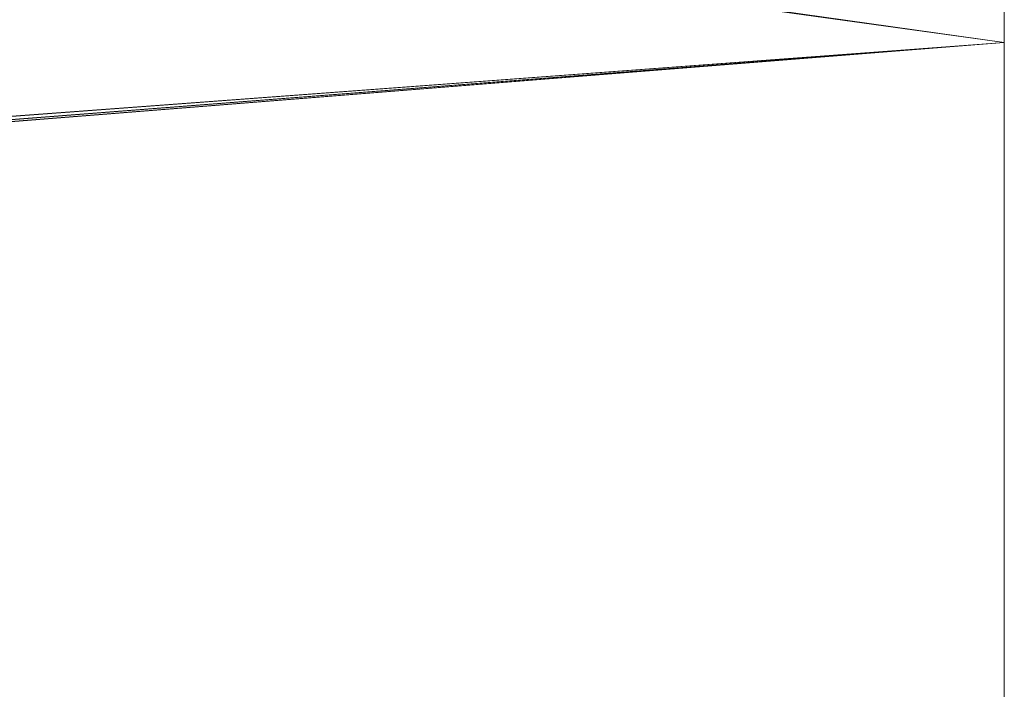
# Paper-space layout 'Sht-3' of a CAD drawing. Units: millimetres. Extents: x -2501 to 3287, y -863 to 2687.
# Drawn here: x -1070 to -1017, y 520 to 556 of the extents above; entities that cross this region are included whole.
import ezdxf

# ---------------------------------------------------------------- set-up
doc = ezdxf.new("R2010")
doc.units = ezdxf.units.MM
doc.layers.add('EF-Rockwalls-Arched Rockwall-Polyplay Top', color=7, linetype='Continuous', lineweight=5)
doc.layers.add('Working-None', color=7, linetype='Continuous', lineweight=5)

# ---------------------------------------------------------------- blocks, each defined once
blk = doc.blocks.new('Group')
at = {"layer": 'EF-Rockwalls-Arched Rockwall-Polyplay Top', "color": 7, "linetype": 'Continuous', "lineweight": 5, "transparency": 33554687}
for p, q in [((-1016.774, 644.746), (-1016.774, 554.783)), ((-1016.774, 554.783), (-1519.88, 625.642)), ((-1016.774, 554.783), (-1520.81, 625.022)), ((-1520.132, 625.455), (-1016.774, 554.783)), ((-1016.774, 554.783), (-1521.663, 624.601)), ((-1016.774, 554.783), (-1521.375, 624.729)), ((-1521.091, 624.87), (-1016.774, 554.783)), ((-1016.774, 467.956), (-1016.774, 555.933)), ((-1016.774, 554.783), (-1785.393, 497.634)), ((-1016.774, 554.783), (-1785.209, 497.382)), ((-1784.156, 495.265), (-1016.774, 554.783)), ((-1016.774, 554.783), (-1784.066, 494.966)), ((-1783.843, 493.88), (-1016.774, 554.783)), ((-1783.808, 493.57), (-1016.774, 554.783)), ((-1016.774, 465.306), (-1016.774, 554.783))]:
    blk.add_line(p, q, dxfattribs=at)

psp = doc.layouts.new('Sht-3')

# ---------------------------------------------------------------- block references
at = {"layer": 'Working-None'}
psp.add_blockref('Group', (0, 0), dxfattribs=at)

doc.saveas('drawing.dxf')
